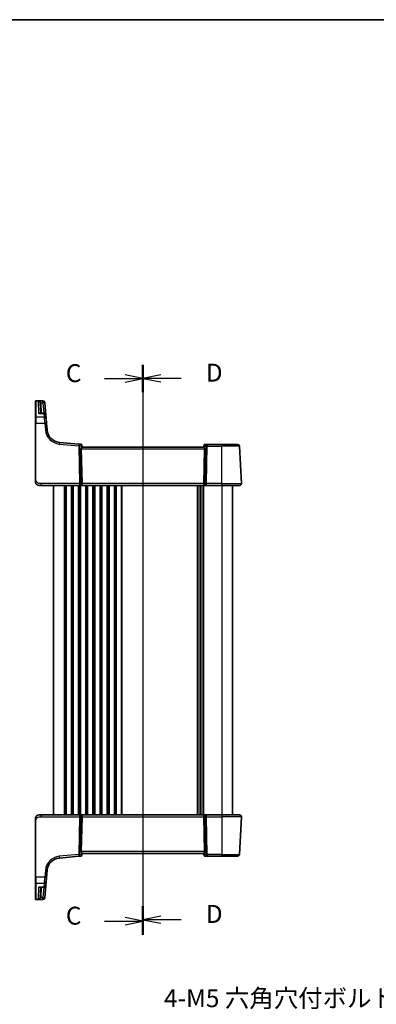
# Model space of a CAD drawing. Units: millimetres. Extents: x 0 to 6687, y 0 to 1124.
# Drawn here: x 1880 to 2080, y 574 to 1124 of the extents above; entities that cross this region are included whole.
import ezdxf

# ---------------------------------------------------------------- set-up
doc = ezdxf.new("R2010")
doc.units = ezdxf.units.MM
for name, color, linetype, lineweight in [('Border (ISO)', 7, 'Continuous', 35), ('Dimension (ISO)', 7, 'Continuous', 18), ('Section Line (ISO)', 7, 'Continuous', 25), ('Visible (ISO)', 7, 'Continuous', 35), ('Visible Narrow (ISO)', 7, 'Continuous', 25)]:
    doc.layers.add(name, color=color, linetype=linetype, lineweight=lineweight)
doc.styles.add('Note Text (TK)', font='txt')
doc.dimstyles.new('Default - Method 1b (TK)', dxfattribs={"dimscale": 4, "dimtxt": 2.5, "dimasz": 2.5, "dimexe": 1, "dimexo": 1.5, "dimgap": 1, "dimtad": 1, "dimtoh": 1, "dimrnd": 1e-08, "dimdsep": 46, "dimtxsty": 'Note Text (TK)', "dimcen": 0.09, "dimdle": 5, "dimclrd": 100, "dimclre": 100, "dimclrt": 7, "dimadec": 1, "dimazin": 1, "dimtfac": 1, "dimtmove": 0, "dimatfit": 3, "dimfxl": 1, "dimtolj": 1, "dimlwd": -1, "dimlwe": -1, "dimarcsym": 0})

# ---------------------------------------------------------------- blocks, each defined once
blk = doc.blocks.new('図面枠 tk図枠')
at = {"layer": 'Border (ISO)'}
blk.add_line((14.5, 289), (405.5, 289), dxfattribs=at)
blk = doc.blocks.new('2dTransSection2')
at = {"layer": 'Section Line (ISO)', "linetype": 'Continuous'}
for p, q in [((108.33, 240.79), (108.33, 161.18)), ((108.33, 238.88), (105.83, 239.38)), ((102.97, 238.88), (105.83, 238.88)), ((105.83, 238.88), (108.33, 238.88)), ((105.83, 238.38), (108.33, 238.88)), ((102.97, 163.1), (105.83, 163.1)), ((108.33, 163.1), (105.83, 163.6)), ((105.83, 163.1), (108.33, 163.1)), ((105.83, 162.6), (108.33, 163.1))]:
    blk.add_line(p, q, dxfattribs=at)
at = {"layer": 'Section Line (ISO)', "linetype": 'Continuous', "lineweight": 50}
for p, q in [((108.33, 240.79), (108.33, 236.96)), ((108.33, 165.01), (108.33, 161.18))]:
    blk.add_line(p, q, dxfattribs=at)
at = {"layer": 'Section Line (ISO)', "char_height": 2.5, "attachment_point": 7, "style": 'Note Text (TK)'}
for insert in [(97.56, 237.6), (97.56, 161.83)]:
    blk.add_mtext('C', dxfattribs=dict(at, insert=insert))
blk = doc.blocks.new('2dTransSection3')
at = {"layer": 'Section Line (ISO)', "linetype": 'Continuous'}
for p, q in [((108.33, 240.81), (108.33, 161.39)), ((110.83, 239.4), (108.33, 238.9)), ((110.83, 238.9), (108.33, 238.9)), ((108.33, 238.9), (110.83, 238.4)), ((113.68, 238.9), (110.83, 238.9)), ((110.83, 163.8), (108.33, 163.3)), ((110.83, 163.3), (108.33, 163.3)), ((108.33, 163.3), (110.83, 162.8)), ((113.68, 163.3), (110.83, 163.3))]:
    blk.add_line(p, q, dxfattribs=at)
at = {"layer": 'Section Line (ISO)', "linetype": 'Continuous', "lineweight": 50}
for p, q in [((108.33, 240.81), (108.33, 236.99)), ((108.33, 165.21), (108.33, 161.39))]:
    blk.add_line(p, q, dxfattribs=at)
at = {"layer": 'Section Line (ISO)', "char_height": 2.5, "attachment_point": 7, "style": 'Note Text (TK)'}
for insert in [(117.1, 237.67), (117.1, 162.07)]:
    blk.add_mtext('D', dxfattribs=dict(at, insert=insert))
blk = doc.blocks.new('*D28')
at = {"layer": 'Defpoints', "color": 0}
for p in [(2134.98, 515.2), (2138.49, 507.46)]:
    blk.add_point(p, dxfattribs=at)
at = {"layer": 'Dimension (ISO)', "color": 100}
for p, q in [((1957.99, 550.55), (2118.95, 550.55)), ((2118.95, 550.55), (2130.85, 524.31)), ((2136.73, 510.97), (2136.73, 511.69)), ((2136.37, 511.33), (2137.09, 511.33))]:
    blk.add_line(p, q, dxfattribs=at)
blk.add_solid([(2132.37, 525), (2129.33, 523.62), (2134.98, 515.2)], dxfattribs=at)
at = {"layer": 'Dimension (ISO)', "color": 7, "insert": (1957.99, 568.99), "char_height": 10, "attachment_point": 4, "style": 'Note Text (TK)'}
blk.add_mtext('\\A1; 4-M5 六角穴付ボルト\\P4-M5 Countersunk hole', dxfattribs=at)

msp = doc.modelspace()

# ---------------------------------------------------------------- linework, layer by layer
at = {"layer": 'Visible (ISO)'}
for p, q in [((1889.3016, 910.7845), (1889.3016, 910.8811)), ((1889.3016, 901.7187), (1889.3016, 910.7845)), ((1893.4446, 911.0811), (1889.5016, 911.0811)), ((1891.8914, 909.628), (1892.1771, 904.1749)), ((1894.4408, 910.1683), (1894.4475, 910.092)), ((1894.4475, 910.092), (1894.4528, 910.0316)), ((1895.045, 903.2621), (1894.4528, 910.0316)), ((1894.0488, 904.1749), (1891.8818, 904.1749)), ((1895.045, 903.2621), (1895.2332, 901.1117)), ((1889.3016, 898.6204), (1889.3016, 901.7187)), ((1889.3016, 898.6204), (1889.3016, 867.2067)), ((1895.2332, 901.1117), (1895.4472, 898.6657)), ((1895.7952, 894.6871), (1895.4472, 898.6657)), ((1913.4929, 886.9174), (1902.613, 887.8693)), ((1914.7514, 886.8073), (1913.4929, 886.9174)), ((1915.2059, 886.3528), (1915.2156, 886.2426)), ((1915.2156, 886.2426), (1915.3018, 885.2568)), ((1983.3816, 886.1739), (1983.3014, 885.2568)), ((1983.3816, 886.1739), (1983.3929, 886.3028)), ((1985.194, 886.7592), (1983.891, 886.7592)), ((1993.3016, 886.7592), (1985.194, 886.7592)), ((1993.3016, 886.7592), (2002.1473, 886.7592)), ((2004.2465, 864.8115), (2003.1459, 885.8115)), ((1914.8555, 884.3115), (1915.2788, 864.8115)), ((1983.3016, 885.2592), (1915.3016, 885.2592)), ((1983.7478, 884.3115), (1983.3245, 864.8115)), ((1892.3767, 863.7592), (1891.3016, 863.7592)), ((1892.3767, 863.7592), (1913.8651, 863.7592)), ((1899.3016, 863.7592), (1899.3016, 679.7592)), ((1913.8651, 863.7592), (1914.8651, 863.7592)), ((1914.8651, 863.7592), (1983.7381, 863.7592)), ((1981.3016, 863.7592), (1981.3016, 679.7592)), ((1981.3016, 863.7592), (1981.3016, 679.7592)), ((1983.7381, 863.7592), (1984.7381, 863.7592)), ((1984.7381, 863.7592), (1993.3016, 863.7592)), ((2003.2478, 863.7592), (1993.3016, 863.7592)), ((1999.3016, 863.7592), (1999.3016, 679.7592)), ((1891.3016, 679.7592), (1892.3767, 679.7592)), ((1913.8651, 679.7592), (1892.3767, 679.7592)), ((1914.8651, 679.7592), (1913.8651, 679.7592)), ((1914.8555, 659.2069), (1915.2788, 678.7069)), ((1983.7381, 679.7592), (1914.8651, 679.7592)), ((1983.7478, 659.2069), (1983.3245, 678.7069)), ((1984.7381, 679.7592), (1983.7381, 679.7592)), ((1993.3016, 679.7592), (1984.7381, 679.7592)), ((1993.3016, 679.7592), (2003.2478, 679.7592)), ((2004.2465, 678.7069), (2003.1459, 657.7069)), ((1889.3016, 676.3117), (1889.3016, 644.898)), ((1902.613, 655.6491), (1913.4929, 656.601)), ((1913.4929, 656.601), (1914.7514, 656.7111)), ((1915.2156, 657.2758), (1915.2059, 657.1656)), ((1915.2156, 657.2758), (1915.3018, 658.2616)), ((1915.3016, 658.2592), (1983.3016, 658.2592)), ((1983.3816, 657.3445), (1983.3014, 658.2616)), ((1983.3929, 657.2156), (1983.3816, 657.3445)), ((1983.891, 656.7592), (1985.194, 656.7592)), ((1985.194, 656.7592), (1993.3016, 656.7592)), ((2002.1473, 656.7592), (1993.3016, 656.7592)), ((1889.3016, 641.7998), (1889.3016, 644.898)), ((1895.4472, 644.8527), (1895.2332, 642.4067)), ((1895.4472, 644.8527), (1895.7952, 648.8313)), ((1889.3016, 632.7339), (1889.3016, 641.7998)), ((1891.8818, 639.3435), (1894.0488, 639.3435)), ((1892.1771, 639.3435), (1891.8914, 633.8905)), ((1894.4528, 633.4868), (1895.045, 640.2563)), ((1895.2332, 642.4067), (1895.045, 640.2563)), ((1889.3016, 632.6373), (1889.3016, 632.7339)), ((1894.4475, 633.4264), (1894.4408, 633.3502)), ((1894.4528, 633.4868), (1894.4475, 633.4264)), ((1889.5016, 632.4373), (1893.4446, 632.4373))]:
    msp.add_line(p, q, dxfattribs=at)
for centre, radius, start, end in [((1889.5016, 910.8811), 0.2, 90, 180), ((1893.4446, 910.0811), 1, 5, 90), ((1894.0488, 903.1749), 1, 5, 90), ((1903.2667, 895.3408), 7.5, 185, 265), ((1914.7078, 886.3092), 0.5, 5, 85), ((1983.891, 886.2592), 0.5, 90, 175), ((2002.1473, 885.7592), 1, 3, 90), ((1891.3016, 865.7592), 2, 227.981587, 270), ((2003.2478, 864.7592), 1, 270, 3), ((1891.3016, 677.7592), 2, 90, 132.319417), ((2003.2478, 678.7592), 1, 357, 90), ((1903.2667, 648.1776), 7.5, 95, 175), ((1914.7078, 657.2092), 0.5, 275, 355), ((1983.891, 657.2592), 0.5, 185, 270), ((2002.1473, 657.7592), 1, 270, 357), ((1894.0488, 640.3435), 1, 270, 355), ((1889.5016, 632.6373), 0.2, 180, 270), ((1893.4446, 633.4373), 1, 270, 355)]:
    msp.add_arc(centre, radius, start, end, dxfattribs=at)
for centre, major_axis, ratio, start_param, end_param in [((1915.858, 884.2592), (-0.7473, 0.7201), 0.92857991, 0.11274306, 0.75155876), ((1982.7453, 884.2592), (-0.7473, -0.7201), 0.92857991, 2.39003389, 3.02884959), ((1914.8651, 864.7592), (0, -1), 0.41421356, 0, 1.6231562), ((1983.7381, 864.7592), (0, -1), 0.41421356, 4.6600291, 6.28318531), ((1914.8651, 678.7592), (0, 1), 0.41421356, 4.6600291, 6.28318531), ((1983.7381, 678.7592), (0, 1), 0.41421356, 0, 1.6231562), ((1915.858, 659.2592), (0.7473, 0.7201), 0.92857991, 2.39003389, 3.02884959), ((1982.7453, 659.2592), (0.7473, -0.7201), 0.92857991, 0.11274306, 0.75155876)]:
    msp.add_ellipse(centre, major_axis=major_axis, ratio=ratio, start_param=start_param, end_param=end_param, dxfattribs=at)
for points, knots in [([(1915.0402, 884.8967), (1915.0986, 884.9741), (1915.1563, 885.0485), (1915.2506, 885.173), (1915.2847, 885.2201), (1915.3003, 885.2494), (1915.3021, 885.2542), (1915.3018, 885.2568)], [0.4186015433, 0.4186015433, 0.4186015433, 0.4186015433, 0.4530214688, 0.4530214688, 0.4905261815, 0.4905261815, 0.5017410096, 0.5017410096, 0.5017410096, 0.5017410096]), ([(1983.3014, 885.2568), (1983.3012, 885.2542), (1983.303, 885.2494), (1983.3182, 885.2207), (1983.3508, 885.1754), (1983.444, 885.0524), (1983.5034, 884.9757), (1983.563, 884.8967)], [0.8298982879, 0.8298982879, 0.8298982879, 0.8298982879, 0.8410982076, 0.8410982076, 0.8775623183, 0.8775623183, 0.9130044145, 0.9130044145, 0.9130044145, 0.9130044145]), ([(1889.3016, 867.2067), (1889.3016, 866.8907), (1889.3016, 866.5609), (1889.3016, 866.294), (1889.3016, 866.0083), (1889.3016, 865.8251), (1889.3016, 865.7782), (1889.3016, 865.7604), (1889.3016, 865.7592), (1889.3016, 865.7592)], [0, 0, 0, 0, 0.40337672, 0.40337672, 0.40337672, 0.83524546, 0.83524546, 0.83524546, 1, 1, 1, 1]), ([(1889.974, 864.2635), (1889.974, 864.2635), (1889.9737, 864.2637), (1889.9722, 864.265), (1889.9705, 864.2665), (1889.9644, 864.272), (1889.9587, 864.2771), (1889.9468, 864.2879), (1889.9404, 864.2938), (1889.9133, 864.3192), (1889.8906, 864.3412), (1889.8448, 864.388), (1889.8213, 864.4133), (1889.7594, 864.4836), (1889.7213, 864.5311), (1889.6604, 864.6146), (1889.636, 864.6507), (1889.5969, 864.7124), (1889.5812, 864.7386), (1889.5572, 864.7805), (1889.5481, 864.797), (1889.5332, 864.8248), (1889.5272, 864.8363), (1889.5177, 864.8548), (1889.5142, 864.8618), (1889.5063, 864.8777), (1889.5019, 864.8867), (1889.49, 864.9116), (1889.4823, 864.9282), (1889.4652, 864.9666), (1889.4558, 864.9888), (1889.4071, 865.1094), (1889.3753, 865.211), (1889.3279, 865.4188), (1889.3124, 865.5257), (1889.303, 865.675), (1889.3016, 865.7171), (1889.3016, 865.7592)], [0.021010723, 0.021010723, 0.021010723, 0.021010723, 0.022045751, 0.022045751, 0.023839925, 0.023839925, 0.02726368, 0.02726368, 0.03058041, 0.03058041, 0.040938958, 0.040938958, 0.0516582, 0.0516582, 0.069686231, 0.069686231, 0.082695945, 0.082695945, 0.092346596, 0.092346596, 0.099111457, 0.099111457, 0.104893416, 0.104893416, 0.108237495, 0.108237495, 0.111531468, 0.111531468, 0.116965232, 0.116965232, 0.124169463, 0.124169463, 0.156023334, 0.156023334, 0.188588071, 0.188588071, 0.201351633, 0.201351633, 0.201351633, 0.201351633]), ([(1889.3016, 677.7592), (1889.3016, 677.8264), (1889.305, 677.894), (1889.3185, 678.0272), (1889.3286, 678.0933), (1889.3557, 678.2261), (1889.3729, 678.2931), (1889.4084, 678.4059), (1889.4249, 678.4524), (1889.4568, 678.5326), (1889.4714, 678.5666), (1889.4923, 678.6117), (1889.4978, 678.6232), (1889.5093, 678.6469), (1889.5155, 678.6593), (1889.5257, 678.6791), (1889.5298, 678.687), (1889.5383, 678.703), (1889.5427, 678.7113), (1889.5609, 678.7446), (1889.578, 678.7745), (1889.6119, 678.83), (1889.6283, 678.8556), (1889.6708, 678.9185), (1889.6982, 678.9562), (1889.7641, 679.0405), (1889.8042, 679.0869), (1889.8664, 679.1528), (1889.889, 679.1756), (1889.9265, 679.2118), (1889.9429, 679.2269), (1889.9569, 679.2396), (1889.959, 679.2415), (1889.9624, 679.2446), (1889.9637, 679.2458), (1889.9651, 679.247), (1889.9654, 679.2473), (1889.9654, 679.2473)], [0, 0, 0, 0, 0.020361844, 0.020361844, 0.040521355, 0.040521355, 0.061325748, 0.061325748, 0.076131359, 0.076131359, 0.087231572, 0.087231572, 0.091055197, 0.091055197, 0.095298161, 0.095298161, 0.098990105, 0.098990105, 0.10338028, 0.10338028, 0.115138687, 0.115138687, 0.124503272, 0.124503272, 0.138299484, 0.138299484, 0.156640646, 0.156640646, 0.166924771, 0.166924771, 0.174722968, 0.174722968, 0.176275567, 0.176275567, 0.177765161, 0.177765161, 0.17881391, 0.17881391, 0.17881391, 0.17881391]), ([(1889.3016, 677.7592), (1889.3016, 677.7592), (1889.3016, 677.7352), (1889.3016, 677.5955), (1889.3016, 677.4328), (1889.3016, 677.1346), (1889.3016, 676.8069), (1889.3016, 676.6435), (1889.3016, 676.4774), (1889.3016, 676.3117)], [0, 0, 0, 0, 0.36411195, 0.36411195, 0.36411195, 0.78847337, 0.78847337, 0.78847337, 1, 1, 1, 1]), ([(1915.0402, 658.6218), (1915.0921, 658.5527), (1915.1428, 658.4873), (1915.2275, 658.3763), (1915.2668, 658.3237), (1915.297, 658.2765), (1915.3019, 658.2662), (1915.3018, 658.2616)], [0.076617831, 0.076617831, 0.076617831, 0.076617831, 0.1055832616, 0.1055832616, 0.1404320609, 0.1404320609, 0.1588022722, 0.1588022722, 0.1588022722, 0.1588022722]), ([(1983.563, 658.6218), (1983.5047, 658.5443), (1983.447, 658.47), (1983.3526, 658.3454), (1983.3186, 658.2983), (1983.303, 658.269), (1983.3012, 658.2642), (1983.3014, 658.2616)], [0.4186015433, 0.4186015433, 0.4186015433, 0.4186015433, 0.4530214688, 0.4530214688, 0.4905261815, 0.4905261815, 0.5017410096, 0.5017410096, 0.5017410096, 0.5017410096])]:
    msp.add_open_spline(points, degree=3, knots=knots, dxfattribs=at)
at = {"layer": 'Visible Narrow (ISO)'}
for p, q in [((1889.5016, 911.0811), (1889.5016, 910.9794)), ((1889.5016, 910.9794), (1889.5016, 901.8922)), ((1889.5016, 910.9794), (1893.4513, 910.9794)), ((1893.4566, 910.9183), (1890.8734, 910.9183)), ((1891.2282, 904.0682), (1890.8734, 910.9183)), ((1892.3286, 909.9968), (1893.4566, 909.9968)), ((1892.6765, 904.1749), (1892.3907, 909.628)), ((1893.4513, 910.9794), (1893.4446, 911.0811)), ((1893.4566, 910.9183), (1893.4513, 910.9794)), ((1893.4566, 909.9968), (1893.4566, 910.9183)), ((1893.4566, 909.9968), (1893.9659, 904.1749)), ((1891.2282, 904.0682), (1894.0488, 904.0682)), ((1894.0488, 904.0682), (1894.0488, 904.1749)), ((1894.237, 901.8922), (1894.0488, 904.0682)), ((1889.5016, 901.8922), (1889.5016, 898.6309)), ((1894.237, 901.8922), (1889.5016, 901.8922)), ((1889.5016, 867.2171), (1889.5016, 898.6309)), ((1889.5016, 898.6309), (1894.451, 898.6309)), ((1894.451, 898.6309), (1894.237, 901.8922)), ((1894.451, 898.6309), (1894.799, 894.6523)), ((1902.5259, 886.9255), (1913.4057, 885.9736)), ((1913.4057, 885.9736), (1913.8651, 864.8115)), ((1914.5713, 864.8115), (1914.1119, 885.9736)), ((1914.1119, 885.9736), (1914.9524, 885.9001)), ((1914.9524, 885.9001), (1915.0402, 884.8967)), ((1983.563, 884.8967), (1983.643, 885.8115)), ((1983.643, 885.8115), (1984.4878, 885.8115)), ((1984.4878, 885.8115), (1984.032, 864.8115)), ((1984.7381, 864.8115), (1985.194, 885.8115)), ((1985.194, 886.7592), (1985.194, 885.8115)), ((1985.194, 885.8115), (1993.3016, 885.8115)), ((1993.3016, 886.7592), (1993.3016, 885.8115)), ((2003.1459, 885.8115), (1993.3016, 885.8115)), ((1993.3016, 864.8115), (1993.3016, 885.8115)), ((1914.8555, 884.3115), (1983.7478, 884.3115)), ((1892.3767, 863.7592), (1892.3767, 864.8115)), ((1913.8651, 864.8115), (1892.3767, 864.8115)), ((1905.3016, 863.7592), (1905.3016, 679.7592)), ((1906.0667, 863.7592), (1906.0667, 679.7592)), ((1906.4137, 863.7592), (1906.4137, 679.7592)), ((1909.1896, 863.7592), (1909.1896, 679.7592)), ((1909.5366, 863.7592), (1909.5366, 679.7592)), ((1910.0667, 863.7592), (1910.0667, 679.7592)), ((1910.4137, 863.7592), (1910.4137, 679.7592)), ((1913.1896, 863.7592), (1913.1896, 679.7592)), ((1913.5366, 863.7592), (1913.5366, 679.7592)), ((1913.8651, 864.8115), (1913.8651, 863.7592)), ((1914.0667, 863.7592), (1914.0667, 679.7592)), ((1914.4137, 863.7592), (1914.4137, 679.7592)), ((1915.2788, 864.8115), (1914.5713, 864.8115)), ((1983.3245, 864.8115), (1915.2788, 864.8115)), ((1917.1896, 863.7592), (1917.1896, 679.7592)), ((1917.5366, 863.7592), (1917.5366, 679.7592)), ((1918.0667, 863.7592), (1918.0667, 679.7592)), ((1918.4137, 863.7592), (1918.4137, 679.7592)), ((1921.1896, 863.7592), (1921.1896, 679.7592)), ((1921.5366, 863.7592), (1921.5366, 679.7592)), ((1922.0667, 863.7592), (1922.0667, 679.7592)), ((1922.4137, 863.7592), (1922.4137, 679.7592)), ((1925.1896, 863.7592), (1925.1896, 679.7592)), ((1925.5366, 863.7592), (1925.5366, 679.7592)), ((1926.0667, 863.7592), (1926.0667, 679.7592)), ((1926.4137, 863.7592), (1926.4137, 679.7592)), ((1929.1896, 863.7592), (1929.1896, 679.7592)), ((1929.5366, 863.7592), (1929.5366, 679.7592)), ((1930.0667, 863.7592), (1930.0667, 679.7592)), ((1930.4137, 863.7592), (1930.4137, 679.7592)), ((1933.1896, 863.7592), (1933.1896, 679.7592)), ((1933.5366, 863.7592), (1933.5366, 679.7592)), ((1934.0667, 863.7592), (1934.0667, 679.7592)), ((1934.4137, 863.7592), (1934.4137, 679.7592)), ((1937.1896, 863.7592), (1937.1896, 679.7592)), ((1937.5366, 863.7592), (1937.5366, 679.7592)), ((1979.5667, 863.7592), (1979.5667, 679.7592)), ((1979.9137, 863.7592), (1979.9137, 679.7592)), ((1981.0407, 863.7592), (1981.0407, 679.7592)), ((1981.5625, 863.7592), (1981.5625, 679.7592)), ((1982.6896, 863.7592), (1982.6896, 679.7592)), ((1983.0366, 863.7592), (1983.0366, 679.7592)), ((1984.032, 864.8115), (1983.3245, 864.8115)), ((1984.7381, 863.7592), (1984.7381, 864.8115)), ((1993.3016, 864.8115), (1984.7381, 864.8115)), ((1993.3016, 864.8115), (1993.3016, 863.7592)), ((1993.3016, 864.8115), (2004.2465, 864.8115)), ((1993.3016, 863.7592), (1993.3016, 679.7592)), ((1892.3767, 678.7069), (1892.3767, 679.7592)), ((1892.3767, 678.7069), (1913.8651, 678.7069)), ((1913.8651, 678.7069), (1913.4057, 657.5448)), ((1913.8651, 679.7592), (1913.8651, 678.7069)), ((1914.1119, 657.5448), (1914.5713, 678.7069)), ((1914.5713, 678.7069), (1915.2788, 678.7069)), ((1915.2788, 678.7069), (1983.3245, 678.7069)), ((1983.3245, 678.7069), (1984.032, 678.7069)), ((1984.032, 678.7069), (1984.4878, 657.7069)), ((1984.7381, 678.7069), (1984.7381, 679.7592)), ((1984.7381, 678.7069), (1993.3016, 678.7069)), ((1985.194, 657.7069), (1984.7381, 678.7069)), ((1993.3016, 679.7592), (1993.3016, 678.7069)), ((2004.2465, 678.7069), (1993.3016, 678.7069)), ((1993.3016, 678.7069), (1993.3016, 657.7069)), ((1889.5016, 644.8876), (1889.5016, 676.3013)), ((1913.4057, 657.5448), (1902.5259, 656.593)), ((1914.9524, 657.6184), (1914.1119, 657.5448)), ((1983.7478, 659.2069), (1914.8555, 659.2069)), ((1915.0402, 658.6218), (1914.9524, 657.6184)), ((1983.643, 657.7069), (1983.563, 658.6218)), ((1984.4878, 657.7069), (1983.643, 657.7069)), ((1993.3016, 657.7069), (1985.194, 657.7069)), ((1985.194, 657.7069), (1985.194, 656.7592)), ((1993.3016, 657.7069), (2003.1459, 657.7069)), ((1993.3016, 656.7592), (1993.3016, 657.7069)), ((1889.5016, 644.8876), (1889.5016, 641.6262)), ((1894.451, 644.8876), (1889.5016, 644.8876)), ((1894.237, 641.6262), (1894.451, 644.8876)), ((1894.799, 648.8661), (1894.451, 644.8876)), ((1889.5016, 641.6262), (1889.5016, 632.539)), ((1889.5016, 641.6262), (1894.237, 641.6262)), ((1890.8734, 632.6001), (1891.2282, 639.4502)), ((1894.0488, 639.4502), (1891.2282, 639.4502)), ((1892.3907, 633.8905), (1892.6765, 639.3435)), ((1893.9659, 639.3435), (1893.4566, 633.5216)), ((1894.0488, 639.4502), (1894.237, 641.6262)), ((1894.0488, 639.3435), (1894.0488, 639.4502)), ((1890.8734, 632.6001), (1893.4566, 632.6001)), ((1893.4566, 633.5216), (1892.3286, 633.5216)), ((1893.4513, 632.539), (1893.4566, 632.6001)), ((1893.4566, 632.6001), (1893.4566, 633.5216)), ((1889.5016, 632.539), (1889.5016, 632.4373)), ((1893.4513, 632.539), (1889.5016, 632.539)), ((1893.4446, 632.4373), (1893.4513, 632.539))]:
    msp.add_line(p, q, dxfattribs=at)
for centre, start, end in [((1903.2667, 895.3931), 185, 265), ((1903.2667, 648.1253), 95, 175)]:
    msp.add_arc(centre, 8.5, start, end, dxfattribs=at)
for centre, major_axis, ratio, start_param, end_param in [((1889.5016, 910.7845), (-0.2, 0), 0.97457708, 4.71238898, 6.28318531), ((1892.3286, 910.0229), (-0.4803, -0.139), 0.05027787, 0.05799967, 1.5562451), ((1892.3907, 909.6541), (-0.4993, -0.0262), 0.05226443, 0, 1.56805727), ((1893.4513, 910.0048), (0.9962, 0.0872), 0.9743899, 0, 1.48575387), ((1893.4566, 909.9444), (0.9962, 0.0872), 0.97366592, 0, 1.48581675), ((1893.4566, 909.9444), (0.9962, 0.0872), 0.05213734, 0, 1.56623493), ((1894.0488, 903.1749), (0.9962, 0.0872), 0.89257892, 0, 1.49286395), ((1889.5016, 901.7187), (-0.2, 0), 0.86766866, 4.71238898, 6.28318531), ((1889.5016, 898.6204), (-0.2, 0), 0.05233596, 4.71238898, 6.28318531), ((1894.237, 901.0245), (0.9962, 0.0872), 0.86684911, 0, 1.49510176), ((1894.451, 898.5785), (0.9962, 0.0872), 0.05213734, 0, 1.56623493), ((1894.799, 894.6), (0.9962, 0.0872), 0.05213734, 0, 1.56623493), ((1902.5259, 886.8731), (0.0872, 0.9962), 0.00456759, 0, 1.51863587), ((1913.4057, 885.9213), (0.0872, 0.9962), 0.00456759, 0, 1.51863588), ((1913.4057, 885.9213), (0.9998, 0.0217), 0.05232366, 0.78539752, 1.56966048), ((1913.4057, 885.9213), (0.0872, 0.9962), 0.7034495, 4.82631603, 6.28318531), ((1914.7521, 885.8035), (0.0129, -1.0043), 0.34863613, 2.43382198, 3.10657413), ((1914.2463, 885.8477), (0.5652, 0.9144), 0.57819091, 5.10953696, 5.89365409), ((1914.2463, 885.8477), (-0.9617, -0.4249), 0.29224025, 2.25811249, 3.04222962), ((1914.7175, 886.199), (0.4981, 0.0436), 0.84300709, 0, 0.96732931), ((1984.3492, 885.7592), (-0.9581, 0.4503), 0.30601484, 0.11195234, 0.89606947), ((1983.8797, 886.1304), (-0.4981, 0.0436), 0.82744061, 5.27892337, 6.28318531), ((1984.3492, 885.7592), (-0.5243, 0.952), 0.58409833, 0.42308746, 1.20720459), ((1983.8473, 885.7592), (0.05, 0.9998), 0.35278212, 0.0176295, 0.75194882), ((1985.194, 885.7592), (0, 1), 0.70710678, 0, 1.51843645), ((1985.194, 885.7592), (0.9998, -0.0217), 0.05232366, 1.57193217, 2.35619514), ((1889.5016, 867.2067), (-0.2, 0), 0.05233596, 4.71238898, 6.28318531), ((1913.8651, 864.7592), (-0.9998, -0.0217), 0.05232366, 3.92699017, 4.71125314), ((1913.8651, 864.7592), (0, -1), 0.70710678, 0, 1.6231562), ((1984.7381, 864.7592), (0, -1), 0.70710678, 4.6600291, 6.28318531), ((1984.7381, 864.7592), (-0.9998, 0.0217), 0.05232366, 4.71352482, 5.49778779), ((1913.8651, 678.7592), (0, 1), 0.70710678, 4.6600291, 6.28318531), ((1913.8651, 678.7592), (0.9998, -0.0217), 0.05232366, 4.71352482, 5.49778779), ((1984.7381, 678.7592), (0, 1), 0.70710678, 0, 1.6231562), ((1984.7381, 678.7592), (0.9998, 0.0217), 0.05232366, 3.92699017, 4.71125314), ((1889.5016, 676.3117), (-0.2, 0), 0.05233596, 0, 1.57079633), ((1902.5259, 656.6453), (0.0872, -0.9962), 0.00456759, 4.76454943, 6.28318531), ((1913.4057, 657.5972), (0.0872, -0.9962), 0.00456759, 4.76454943, 6.28318531), ((1913.4057, 657.5972), (-0.9998, 0.0217), 0.05232366, 1.57193217, 2.35619514), ((1913.4057, 657.5972), (0.0872, -0.9962), 0.7034495, 0, 1.45686928), ((1914.7521, 657.7149), (-0.0129, -1.0043), 0.34863613, 0.03501852, 0.70777067), ((1914.2463, 657.6707), (0.9617, -0.4249), 0.29224025, 0.09936303, 0.88348016), ((1914.2463, 657.6707), (-0.5652, 0.9144), 0.57819091, 3.53112387, 4.315241), ((1914.7175, 657.3194), (0.4981, -0.0436), 0.84300709, 5.315856, 6.28318531), ((1984.3492, 657.7592), (0.9581, 0.4503), 0.30601484, 2.24552318, 3.02964031), ((1983.8797, 657.3881), (-0.4981, -0.0436), 0.82744061, 0, 1.00426194), ((1984.3492, 657.7592), (-0.5243, -0.952), 0.58409833, 5.07598072, 5.86009785), ((1983.8473, 657.7592), (-0.05, 0.9998), 0.35278212, 2.38964384, 3.12396315), ((1985.194, 657.7592), (-0.9998, -0.0217), 0.05232366, 0.78539752, 1.56966048), ((1985.194, 657.7592), (0, -1), 0.70710678, 4.76474886, 6.28318531), ((1889.5016, 644.898), (-0.2, 0), 0.05233596, 0, 1.57079633), ((1894.451, 644.9399), (0.9962, -0.0872), 0.05213734, 4.71695038, 6.28318531), ((1894.799, 648.9185), (0.9962, -0.0872), 0.05213734, 4.71695038, 6.28318531), ((1889.5016, 641.7998), (-0.2, 0), 0.86766866, 0, 1.57079633), ((1894.0488, 640.3435), (0.9962, -0.0872), 0.89257892, 4.79032136, 6.28318531), ((1894.237, 642.4939), (0.9962, -0.0872), 0.86684911, 4.78808355, 6.28318531), ((1889.5016, 632.7339), (-0.2, 0), 0.97457708, 0, 1.57079633), ((1892.3286, 633.4955), (-0.4803, 0.139), 0.05027787, 4.72694021, 6.22518564), ((1892.3907, 633.8643), (-0.4993, 0.0262), 0.05226443, 4.71512804, 6.28318531), ((1893.4513, 633.5136), (0.9962, -0.0872), 0.9743899, 4.79743144, 6.28318531), ((1893.4566, 633.574), (0.9962, -0.0872), 0.05213734, 4.71695038, 6.28318531), ((1893.4566, 633.574), (0.9962, -0.0872), 0.97366592, 4.79736856, 6.28318531)]:
    msp.add_ellipse(centre, major_axis=major_axis, ratio=ratio, start_param=start_param, end_param=end_param, dxfattribs=at)
for points, knots in [([(1892.3286, 909.9968), (1892.3001, 910.0623), (1892.2627, 910.1264), (1892.1489, 910.2838), (1892.0638, 910.3709), (1891.8466, 910.5504), (1891.7102, 910.6348), (1891.3866, 910.7919), (1891.1962, 910.855), (1890.9607, 910.9039), (1890.917, 910.9117), (1890.8734, 910.9183)], [-0.242847121, -0.242847121, -0.242847121, -0.242847121, -0.212093526, -0.212093526, -0.162887776, -0.162887776, -0.0989203, -0.0989203, -0.017702972, -0.017702972, 0.000777531, 0.000777531, 0.000777531, 0.000777531]), ([(1890.8734, 910.9183), (1890.9027, 910.9084), (1890.932, 910.8973), (1891.0899, 910.8307), (1891.2176, 910.7529), (1891.4346, 910.5706), (1891.5261, 910.4754), (1891.6718, 910.2786), (1891.7289, 910.1845), (1891.8053, 910.0178), (1891.8304, 909.9507), (1891.8495, 909.8828)], [-0.000777531, -0.000777531, -0.000777531, -0.000777531, 0.017702972, 0.017702972, 0.0989203, 0.0989203, 0.162887776, 0.162887776, 0.212093526, 0.212093526, 0.242847121, 0.242847121, 0.242847121, 0.242847121]), ([(1891.8495, 909.8828), (1891.8611, 909.8413), (1891.8705, 909.7992), (1891.8845, 909.714), (1891.8891, 909.6711), (1891.8914, 909.628)], [-0.0375326094, -0.0375326094, -0.0375326094, -0.0375326094, -0.0187663047, -0.0187663047, 0, 0, 0, 0]), ([(1892.3907, 909.628), (1892.3874, 909.6903), (1892.3806, 909.7525), (1892.3598, 909.8758), (1892.3459, 909.9368), (1892.3286, 909.9968)], [0, 0, 0, 0, 0.0187663047, 0.0187663047, 0.0375326094, 0.0375326094, 0.0375326094, 0.0375326094]), ([(1892.0827, 904.1749), (1892.06, 904.1996), (1892.0347, 904.2198), (1891.9703, 904.2579), (1891.9292, 904.2724), (1891.8171, 904.2929), (1891.7432, 904.2893), (1891.597, 904.2583), (1891.5252, 904.2331), (1891.3784, 904.1643), (1891.3031, 904.1203), (1891.2282, 904.0682)], [0.067938111, 0.067938111, 0.067938111, 0.067938111, 0.092736633, 0.092736633, 0.126777985, 0.126777985, 0.180061441, 0.180061441, 0.228339777, 0.228339777, 0.27737637, 0.27737637, 0.27737637, 0.27737637]), ([(1891.2282, 904.0682), (1891.3419, 904.1034), (1891.4561, 904.1305), (1891.6749, 904.1658), (1891.7799, 904.1749), (1891.8818, 904.1749)], [-0.2773763699, -0.2773763699, -0.2773763699, -0.2773763699, -0.2283397768, -0.2283397768, -0.1818297029, -0.1818297029, -0.1818297029, -0.1818297029]), ([(1892.3767, 864.8115), (1892.0037, 864.8115), (1891.5613, 864.8303), (1891.1178, 864.9757), (1890.5431, 865.164), (1890.0235, 865.55), (1889.7537, 866.0218), (1889.534, 866.4062), (1889.5016, 866.8239), (1889.5016, 867.2171)], [0, 0, 0, 0, 0.29837783, 0.29837783, 0.29837783, 0.685014, 0.685014, 0.685014, 1, 1, 1, 1]), ([(1889.5016, 676.3013), (1889.5016, 676.7418), (1889.5535, 677.2189), (1889.8385, 677.6327), (1890.1564, 678.0944), (1890.7351, 678.4531), (1891.3165, 678.6012), (1891.6909, 678.6966), (1892.0598, 678.7069), (1892.3767, 678.7069)], [0, 0, 0, 0, 0.35283077, 0.35283077, 0.35283077, 0.74648264, 0.74648264, 0.74648264, 1, 1, 1, 1]), ([(1891.8818, 639.3435), (1891.8684, 639.3435), (1891.8548, 639.3436), (1891.6437, 639.3486), (1891.4355, 639.386), (1891.2282, 639.4502)], [-0.09478217, -0.09478217, -0.09478217, -0.09478217, -0.0886411109, -0.0886411109, 0.000764497, 0.000764497, 0.000764497, 0.000764497]), ([(1891.2282, 639.4502), (1891.3648, 639.3553), (1891.502, 639.2871), (1891.7319, 639.2277), (1891.8277, 639.2222), (1891.9777, 639.2605), (1892.0357, 639.2923), (1892.0827, 639.3435)], [-0.000764497, -0.000764497, -0.000764497, -0.000764497, 0.088641111, 0.088641111, 0.157157835, 0.157157835, 0.208673761, 0.208673761, 0.208673761, 0.208673761]), ([(1891.8495, 633.6356), (1891.8344, 633.5822), (1891.8157, 633.5292), (1891.7595, 633.3956), (1891.7179, 633.3182), (1891.6109, 633.1511), (1891.5417, 633.0649), (1891.3807, 632.8971), (1891.2852, 632.8188), (1891.0852, 632.6876), (1890.9789, 632.6357), (1890.8734, 632.6001)], [0, 0, 0, 0, 0.024207532, 0.024207532, 0.062939583, 0.062939583, 0.114081303, 0.114081303, 0.176949912, 0.176949912, 0.243624652, 0.243624652, 0.243624652, 0.243624652]), ([(1890.8734, 632.6001), (1891.0308, 632.6239), (1891.1892, 632.6638), (1891.4874, 632.772), (1891.6297, 632.8392), (1891.8698, 632.988), (1891.973, 633.066), (1892.1325, 633.2203), (1892.1944, 633.2926), (1892.2782, 633.4194), (1892.3061, 633.47), (1892.3286, 633.5216)], [-0.243624652, -0.243624652, -0.243624652, -0.243624652, -0.176949912, -0.176949912, -0.114081303, -0.114081303, -0.062939583, -0.062939583, -0.024207532, -0.024207532, 0, 0, 0, 0]), ([(1891.8914, 633.8905), (1891.8891, 633.8473), (1891.8845, 633.8044), (1891.8705, 633.7193), (1891.8611, 633.6771), (1891.8495, 633.6356)], [-0.0375326094, -0.0375326094, -0.0375326094, -0.0375326094, -0.0187663047, -0.0187663047, 0, 0, 0, 0]), ([(1892.3286, 633.5216), (1892.3459, 633.5817), (1892.3598, 633.6427), (1892.3806, 633.7659), (1892.3874, 633.8281), (1892.3907, 633.8905)], [0, 0, 0, 0, 0.0187663047, 0.0187663047, 0.0375326094, 0.0375326094, 0.0375326094, 0.0375326094])]:
    msp.add_open_spline(points, degree=3, knots=knots, dxfattribs=at)

# ---------------------------------------------------------------- block references
at = {"xscale": 4, "yscale": 4, "zscale": 4}
msp.add_blockref('図面枠 tk図枠', (1516, -32), dxfattribs=at)
at = {"layer": 'Section Line (ISO)', "xscale": 4, "yscale": 4, "zscale": 4}
for name in ['2dTransSection2', '2dTransSection3']:
    msp.add_blockref(name, (1516, -32), dxfattribs=at)

# ---------------------------------------------------------------- dimensions: what is measured, and where the dimension line sits
at = {"layer": 'Dimension (ISO)', "color": 100}
dim = msp.add_diameter_dim_2p(p1=(2138.4852, 507.4569), p2=(2134.9764, 515.1989), text=' 4-M5 六角穴付ボルト\\P4-M5 Countersunk hole', dimstyle='Default - Method 1b (TK)', override={"dimtih": 1, "dimdec": 2, "dimlfac": 1, "dimtp": 0, "dimtm": 0, "dimtdec": 2, "dimtofl": 0}, dxfattribs=at)
dim.commit()
dim.dimension.update_dxf_attribs({"geometry": '*D28', "text_midpoint": (2029.1238, 550.5518), "dimtype": 163})

doc.saveas('drawing.dxf')
